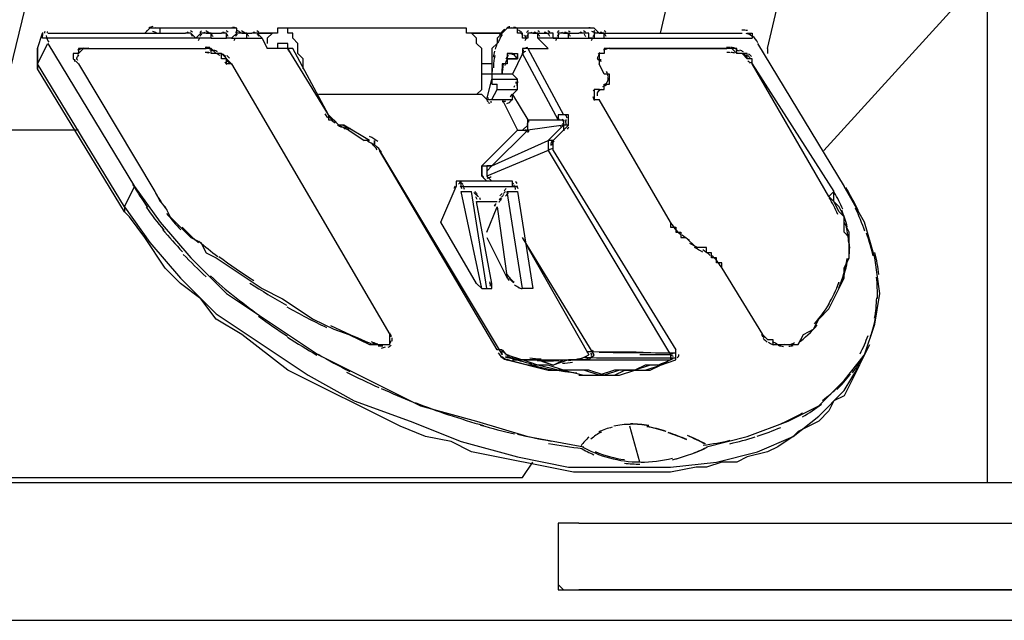
# Model space of a CAD drawing. Extents: x -192 to 213, y -138 to 138.
# Drawn here: x -101 to -82, y -118 to -106 of the extents above; entities that cross this region are included whole.
import ezdxf

# ---------------------------------------------------------------- set-up
doc = ezdxf.new("R2010")
doc.units = 0
doc.layers.get('0').update_dxf_attribs({"linetype": 'CONTINUOUS'})

msp = doc.modelspace()

# ---------------------------------------------------------------- linework, layer by layer
at = {"linetype": 'CONTINUOUS'}
for p, q in [((-82.300003, -93.099998), (-82.300003, -115.5)), ((-82.300003, -93.099998), (-82.300003, -115.5)), ((-86.599998, -107), (-84.300003, -97.099998)), ((-88.699997, -106.699997), (-86.599998, -97.599998)), ((-101.599998, -108.099998), (-99.099998, -97.800003)), ((-88.699997, -106.699997), (-86.599998, -97.800003)), ((-85.5, -109), (-82.5, -105.699997)), ((-98.699997, -106.599998), (-98.800003, -106.699997)), ((-98.5, -106.599998), (-98.699997, -106.599998)), ((-97, -106.599998), (-98.599998, -106.599998)), ((-98.5, -106.699997), (-98.5, -106.599998)), ((-97, -106.699997), (-97, -106.599998)), ((-96, -106.599998), (-96.199997, -106.599998)), ((-96.199997, -106.599998), (-96.199997, -106.699997)), ((-92.599998, -106.599998), (-96.099998, -106.599998)), ((-96, -106.699997), (-96, -106.599998)), ((-92.5, -106.599998), (-92.599998, -106.599998)), ((-92.5, -106.699997), (-92.5, -106.599998)), ((-91.699997, -106.599998), (-91.900002, -106.800003)), ((-91.5, -106.599998), (-91.699997, -106.599998)), ((-90.099998, -106.599998), (-91.599998, -106.599998)), ((-91.5, -106.699997), (-91.5, -106.599998)), ((-90, -106.599998), (-90.099998, -106.599998)), ((-89.900002, -106.699997), (-90, -106.599998)), ((-100.900002, -107), (-100.800003, -106.699997)), ((-100.800003, -106.800003), (-100.800003, -106.699997)), ((-97.800003, -106.800003), (-100.800003, -106.800003)), ((-100.699997, -106.699997), (-98, -106.699997)), ((-98.5, -106.699997), (-98.5, -106.699997)), ((-97.900002, -106.699997), (-98, -106.699997)), ((-97.800003, -106.800003), (-97.900002, -106.699997)), ((-97.699997, -106.699997), (-97.800003, -106.800003)), ((-97.800003, -106.800003), (-97.800003, -106.800003)), ((-97.800003, -106.800003), (-97.800003, -106.800003)), ((-97.5, -106.800003), (-97.800003, -106.800003)), ((-97.800003, -106.800003), (-97.800003, -106.800003)), ((-97.5, -106.699997), (-97.699997, -106.699997)), ((-97.599998, -106.699997), (-97.300003, -106.699997)), ((-97.5, -106.800003), (-97.5, -106.699997)), ((-97.5, -106.800003), (-97.199997, -106.800003)), ((-97.199997, -106.699997), (-97.300003, -106.699997)), ((-97.199997, -106.800003), (-97.199997, -106.699997)), ((-97.099998, -106.800003), (-97.199997, -106.800003)), ((-97, -106.699997), (-97.099998, -106.800003)), ((-97.099998, -106.800003), (-97.099998, -106.800003)), ((-97.099998, -106.800003), (-96.800003, -106.800003)), ((-97.099998, -106.800003), (-97.099998, -106.800003)), ((-96.800003, -106.699997), (-97, -106.699997)), ((-96.900002, -106.699997), (-96.699997, -106.699997)), ((-96.800003, -106.800003), (-96.800003, -106.699997)), ((-96.800003, -106.800003), (-96.5, -106.800003)), ((-96.800003, -106.800003), (-96.800003, -106.800003)), ((-96.599998, -106.699997), (-96.699997, -106.699997)), ((-96.300003, -106.699997), (-96.599998, -106.699997)), ((-96.5, -106.800003), (-96.599998, -106.699997)), ((-96.599998, -106.699997), (-96.300003, -106.699997)), ((-96.5, -106.800003), (-96.400002, -107)), ((-96.300003, -106.699997), (-96.400002, -106.800003)), ((-96.400002, -106.800003), (-96.400002, -106.900002)), ((-96.199997, -106.699997), (-96.300003, -106.699997)), ((-95.900002, -106.699997), (-96, -106.699997)), ((-95.900002, -106.800003), (-95.900002, -106.699997)), ((-95.800003, -106.900002), (-95.900002, -106.800003)), ((-92.400002, -106.699997), (-92.5, -106.699997)), ((-91.800003, -106.699997), (-92.400002, -106.699997)), ((-92.300003, -106.800003), (-92.400002, -106.699997)), ((-92.400002, -106.699997), (-91.800003, -106.699997)), ((-92.300003, -106.900002), (-92.300003, -106.800003)), ((-91.900002, -106.800003), (-91.900002, -106.900002)), ((-91.400002, -106.699997), (-91.5, -106.699997)), ((-91.400002, -106.800003), (-91.400002, -106.699997)), ((-91.300003, -106.800003), (-91.400002, -106.800003)), ((-91.099998, -106.699997), (-91.300003, -106.699997)), ((-91.300003, -106.699997), (-91.300003, -106.800003)), ((-91.199997, -106.699997), (-90.900002, -106.699997)), ((-91.099998, -106.800003), (-91.099998, -106.699997)), ((-90.800003, -106.800003), (-91.099998, -106.800003)), ((-90.900002, -107), (-91.099998, -106.800003)), ((-90.800003, -106.699997), (-90.900002, -106.699997)), ((-90.800003, -106.800003), (-90.800003, -106.699997)), ((-90.800003, -106.800003), (-90.800003, -106.800003)), ((-90.800003, -106.800003), (-89.699997, -106.800003)), ((-90.699997, -106.800003), (-90.800003, -106.800003)), ((-90.800003, -106.800003), (-90.800003, -106.800003)), ((-90.800003, -106.800003), (-90.699997, -106.800003)), ((-90.5, -106.699997), (-90.699997, -106.699997)), ((-90.699997, -106.699997), (-90.699997, -106.800003)), ((-90.599998, -106.699997), (-90.300003, -106.699997)), ((-90.5, -106.800003), (-90.5, -106.699997)), ((-90.099998, -106.699997), (-90.300003, -106.699997)), ((-90.099998, -106.800003), (-90.099998, -106.699997)), ((-90.099998, -106.800003), (-90.099998, -106.800003)), ((-90, -106.800003), (-90.099998, -106.800003)), ((-90.099998, -106.800003), (-90.099998, -106.800003)), ((-89.800003, -106.699997), (-90, -106.699997)), ((-90, -106.699997), (-90, -106.800003)), ((-89.900002, -106.699997), (-87.099998, -106.699997)), ((-89.900002, -106.699997), (-89.900002, -106.699997)), ((-89.800003, -106.800003), (-89.800003, -106.699997)), ((-89.800003, -106.800003), (-86.900002, -106.800003)), ((-89.800003, -106.800003), (-89.699997, -106.800003)), ((-87, -106.699997), (-86.900002, -106.699997)), ((-86.900002, -106.699997), (-86.900002, -106.800003)), ((-100.900002, -107.300003), (-100.699997, -106.900002)), ((-100.900002, -107), (-100.900002, -107.300003)), ((-100.900002, -107), (-100.900002, -107.199997)), ((-100.900002, -107.400002), (-100.900002, -107)), ((-100.699997, -106.900002), (-99, -109.699997)), ((-100, -107), (-100.099998, -107.099998)), ((-99.900002, -107), (-100.099998, -107)), ((-100.099998, -107), (-100.099998, -107.099998)), ((-100, -107), (-97.599998, -107)), ((-99.900002, -107), (-100, -107)), ((-99.900002, -107), (-97.599998, -107)), ((-97.5, -107), (-97.599998, -107)), ((-97.5, -107), (-97.599998, -107)), ((-97.5, -107.099998), (-97.5, -107)), ((-97.400002, -107.099998), (-97.5, -107)), ((-96, -107), (-96.400002, -107)), ((-96.199997, -107), (-96.300003, -107)), ((-96, -106.900002), (-96.199997, -106.900002)), ((-96.199997, -106.900002), (-96.199997, -107)), ((-96, -107), (-96, -106.900002)), ((-95.900002, -107), (-96, -107)), ((-95.199997, -108.300003), (-96, -107)), ((-95.900002, -107), (-95.900002, -107)), ((-95.199997, -108.300003), (-95.900002, -107)), ((-95.800003, -107.099998), (-95.800003, -106.900002)), ((-92.199997, -107), (-92.300003, -106.900002)), ((-92.199997, -107.800003), (-92.199997, -107)), ((-91.900002, -106.900002), (-92, -107)), ((-92, -107), (-92, -107.5)), ((-91.300003, -107), (-91.400002, -107)), ((-91.400002, -107), (-91.400002, -107.099998)), ((-91.300003, -107), (-90.900002, -107)), ((-91.300003, -107), (-90.599998, -108.300003)), ((-89.699997, -107), (-89.800003, -107)), ((-89.800003, -107), (-89.800003, -107.099998)), ((-89.699997, -107), (-89.800003, -107)), ((-89.800003, -107), (-89.800003, -107.099998)), ((-89.699997, -107), (-87.400002, -107)), ((-87.400002, -107), (-89.699997, -107)), ((-89.699997, -107), (-89.699997, -107)), ((-87.300003, -107), (-87.400002, -107)), ((-87.199997, -107), (-87.400002, -107)), ((-87.400002, -107), (-87.400002, -107)), ((-87.199997, -107.099998), (-87.300003, -107)), ((-87.199997, -107.099998), (-87.199997, -107)), ((-86.800003, -106.900002), (-85.099998, -109.699997)), ((-86.599998, -107), (-86.599998, -107.099998)), ((-100.099998, -107.099998), (-100.199997, -107.099998)), ((-100.099998, -107.099998), (-100.199997, -107.099998)), ((-100.199997, -107.099998), (-100.199997, -107.199997)), ((-100.199997, -107.199997), (-100.099998, -107.300003)), ((-97.300003, -107.099998), (-97.5, -107.099998)), ((-97.300003, -107.099998), (-97.400002, -107.099998)), ((-97.300003, -107.199997), (-97.300003, -107.099998)), ((-97.099998, -107.300003), (-97.300003, -107.099998)), ((-97.199997, -107.199997), (-97.300003, -107.199997)), ((-97.199997, -107.300003), (-97.199997, -107.199997)), ((-95.699997, -107.199997), (-95.800003, -107.099998)), ((-95.699997, -107.400002), (-95.699997, -107.199997)), ((-91.599998, -107.099998), (-91.699997, -107.099998)), ((-91.699997, -107.099998), (-91.699997, -107.300003)), ((-91.699997, -107.099998), (-91.599998, -107.099998)), ((-91.5, -107.199997), (-91.699997, -107.199997)), ((-91.699997, -107.199997), (-91.5, -107.199997)), ((-91.400002, -107.099998), (-91.599998, -107.5)), ((-91.5, -107.199997), (-91.599998, -107.099998)), ((-91.599998, -107.099998), (-91.5, -107.099998)), ((-91.5, -107.099998), (-91.5, -107.199997)), ((-90.699997, -108.400002), (-91.400002, -107.099998)), ((-89.800003, -107.099998), (-89.900002, -107.099998)), ((-89.800003, -107.099998), (-89.900002, -107.099998)), ((-89.900002, -107.099998), (-89.900002, -107.300003)), ((-87.099998, -107.099998), (-87.199997, -107.099998)), ((-87, -107.099998), (-87.199997, -107.099998)), ((-87, -107.199997), (-87.099998, -107.099998)), ((-87, -107.199997), (-87, -107.099998)), ((-86.900002, -107.199997), (-87, -107.199997)), ((-86.900002, -107.199997), (-87, -107.199997)), ((-86.900002, -107.300003), (-86.900002, -107.199997)), ((-86.900002, -107.300003), (-86.900002, -107.199997)), ((-99.199997, -110.099998), (-100.900002, -107.300003)), ((-100.900002, -107.300003), (-100.900002, -107.400002)), ((-100.900002, -107.300003), (-100.900002, -107.400002)), ((-99.199997, -110.199997), (-100.900002, -107.400002)), ((-100.099998, -107.300003), (-98.599998, -109.800003)), ((-97.099998, -107.300003), (-97.199997, -107.300003)), ((-97.099998, -107.300003), (-94, -112.599998)), ((-97.099998, -107.300003), (-94, -112.599998)), ((-92, -107.300003), (-92.199997, -107.300003)), ((-91.699997, -107.300003), (-91.800003, -107.300003)), ((-91.800003, -107.300003), (-91.800003, -107.5)), ((-91.800003, -107.5), (-91.800003, -107.400002)), ((-89.800003, -107.5), (-89.900002, -107.300003)), ((-85.400002, -109.900002), (-86.900002, -107.300003)), ((-86.900002, -107.300003), (-85.300003, -109.800003)), ((-91.599998, -107.5), (-92.199997, -107.5)), ((-92, -107.5), (-92.199997, -107.5)), ((-92.099998, -108), (-92, -107.599998)), ((-92, -107.5), (-92, -107.599998)), ((-91.599998, -107.5), (-92, -107.5)), ((-92, -107.599998), (-91.5, -107.599998)), ((-92, -107.599998), (-92, -107.699997)), ((-91.599998, -107.5), (-91.5, -107.599998)), ((-91.5, -107.800003), (-91.5, -107.599998)), ((-89.699997, -107.5), (-89.800003, -107.5)), ((-89.699997, -107.699997), (-89.699997, -107.5)), ((-92.199997, -107.800003), (-92.300003, -107.900002)), ((-92, -107.699997), (-91.900002, -107.699997)), ((-92, -108), (-91.900002, -107.800003)), ((-91.900002, -107.800003), (-91.900002, -107.699997)), ((-91.900002, -107.800003), (-91.5, -107.800003)), ((-91.5, -107.800003), (-91.599998, -107.900002)), ((-89.900002, -107.800003), (-90, -107.800003)), ((-90, -107.800003), (-90, -107.900002)), ((-89.900002, -107.800003), (-90, -107.800003)), ((-90, -107.800003), (-90, -108)), ((-89.900002, -107.800003), (-89.800003, -107.800003)), ((-89.900002, -107.800003), (-89.800003, -107.800003)), ((-89.800003, -107.800003), (-89.800003, -107.699997)), ((-89.800003, -107.699997), (-89.699997, -107.699997)), ((-89.800003, -107.800003), (-89.800003, -107.699997)), ((-89.800003, -107.699997), (-89.699997, -107.699997)), ((-92.199997, -107.900002), (-95.400002, -107.900002)), ((-92.199997, -107.900002), (-92.099998, -108)), ((-92.099998, -108), (-92, -108)), ((-92, -108), (-91.800003, -108)), ((-91.800003, -108), (-91.5, -108.599998)), ((-91.800003, -108), (-91.599998, -108)), ((-91.599998, -108), (-91.599998, -107.900002)), ((-91.599998, -107.900002), (-91.300003, -108.400002)), ((-90, -108), (-89.900002, -108)), ((-88.5, -110.400002), (-89.900002, -108)), ((-95.199997, -108.300003), (-95.199997, -108.400002)), ((-95, -108.5), (-95.199997, -108.300003)), ((-90.699997, -108.300003), (-90.699997, -108.300003)), ((-90.599998, -108.300003), (-90.699997, -108.300003)), ((-90.699997, -108.300003), (-90.699997, -108.400002)), ((-90.599998, -108.300003), (-90.599998, -108.300003)), ((-90.5, -108.300003), (-90.599998, -108.300003)), ((-90.5, -108.5), (-90.5, -108.300003)), ((-95.199997, -108.400002), (-95.099998, -108.400002)), ((-95.099998, -108.400002), (-95, -108.5)), ((-95, -108.5), (-94.800003, -108.599998)), ((-94.900002, -108.5), (-95, -108.5)), ((-94.900002, -108.5), (-95, -108.5)), ((-94.900002, -108.5), (-95, -108.5)), ((-94.400002, -108.800003), (-94.900002, -108.5)), ((-94.900002, -108.5), (-94.900002, -108.5)), ((-91.400002, -108.599998), (-91.300003, -108.5)), ((-91.300003, -108.400002), (-90.699997, -108.400002)), ((-91.300003, -108.599998), (-91.300003, -108.400002)), ((-91.300003, -108.5), (-91.300003, -108.400002)), ((-90.599998, -108.5), (-91.300003, -108.599998)), ((-91.300003, -108.5), (-91.300003, -108.5)), ((-90.599998, -108.5), (-90.900002, -108.800003)), ((-90.699997, -108.400002), (-90.699997, -108.400002)), ((-90.699997, -108.400002), (-90.599998, -108.400002)), ((-90.599998, -108.400002), (-90.599998, -108.5)), ((-90.5, -108.5), (-90.599998, -108.5)), ((-90.599998, -108.5), (-90.599998, -108.599998)), ((-90.599998, -108.599998), (-90.5, -108.5)), ((-100.099998, -108.599998), (-101.400002, -108.599998)), ((-100.099998, -108.599998), (-101.199997, -108.599998)), ((-94.800003, -108.599998), (-94.5, -108.800003)), ((-92.199997, -109.300003), (-91.5, -108.599998)), ((-91.300003, -108.599998), (-92, -109.300003)), ((-91.5, -108.599998), (-91.400002, -108.599998)), ((-91.5, -108.599998), (-91.5, -108.599998)), ((-91.5, -108.599998), (-91.400002, -108.599998)), ((-91.400002, -108.599998), (-91.300003, -108.599998)), ((-90.800003, -108.800003), (-90.599998, -108.599998)), ((-94.5, -108.800003), (-94.5, -108.800003)), ((-94.400002, -108.800003), (-94.5, -108.800003)), ((-94.400002, -108.800003), (-94.400002, -108.800003)), ((-94.300003, -108.800003), (-94.300003, -108.900002)), ((-94.300003, -108.900002), (-94.300003, -108.800003)), ((-94.300003, -108.900002), (-94.300003, -108.900002)), ((-94.300003, -108.900002), (-94.300003, -108.900002)), ((-92, -109.300003), (-90.900002, -108.800003)), ((-90.800003, -108.800003), (-90.900002, -108.800003)), ((-90.900002, -108.800003), (-90.900002, -109)), ((-90.900002, -108.900002), (-90.900002, -109)), ((-90.800003, -109), (-90.800003, -108.800003)), ((-90.800003, -109), (-90.800003, -108.900002)), ((-94.199997, -109), (-94.199997, -109)), ((-91.900002, -112.900002), (-94.199997, -109)), ((-94.199997, -109), (-91.800003, -113)), ((-94.199997, -109), (-94.199997, -109)), ((-90.900002, -109), (-92.099998, -109.5)), ((-90.900002, -109), (-88.5, -113)), ((-90.800003, -109), (-88.400002, -112.900002)), ((-92.199997, -109.300003), (-92.199997, -109.5)), ((-92.199997, -109.300003), (-92.099998, -109.300003)), ((-92.199997, -109.5), (-92.199997, -109.300003)), ((-92, -109.300003), (-92.099998, -109.400002)), ((-92.099998, -109.300003), (-92, -109.300003)), ((-92, -109.300003), (-92.099998, -109.300003)), ((-92.099998, -109.300003), (-92.099998, -109.5)), ((-92, -109.300003), (-92, -109.300003)), ((-92.099998, -109.599998), (-92.199997, -109.5)), ((-92.099998, -109.400002), (-92.099998, -109.5)), ((-92, -109.599998), (-92.099998, -109.5)), ((-99.199997, -110.099998), (-99, -109.699997)), ((-99, -109.699997), (-98.5, -110.400002)), ((-93, -110.400002), (-92.699997, -109.699997)), ((-92.599998, -109.599998), (-92.699997, -109.599998)), ((-92.699997, -109.599998), (-92.699997, -109.699997)), ((-92.599998, -109.699997), (-92.599998, -109.599998)), ((-91.599998, -109.599998), (-92.599998, -109.599998)), ((-92.599998, -109.699997), (-91.5, -109.699997)), ((-92.099998, -109.599998), (-92.099998, -109.599998)), ((-91.599998, -109.699997), (-91.599998, -109.599998)), ((-91.5, -109.699997), (-91.599998, -109.699997)), ((-84.699997, -110.400002), (-85.099998, -109.699997)), ((-98.599998, -109.800003), (-98.5, -110)), ((-92.199997, -111.699997), (-92.599998, -109.800003)), ((-92.599998, -109.800003), (-92.400002, -109.800003)), ((-92.099998, -111.699997), (-92.400002, -109.800003)), ((-91.699997, -109.800003), (-91.5, -109.800003)), ((-91.400002, -111.699997), (-91.699997, -109.800003)), ((-91.5, -109.800003), (-91.199997, -111.699997)), ((-85.300003, -109.800003), (-85.400002, -109.900002)), ((-85.300003, -110), (-85.400002, -109.900002)), ((-85.300003, -110), (-85.300003, -109.800003)), ((-99.199997, -110.099998), (-98.699997, -110.800003)), ((-99.199997, -110.099998), (-99.199997, -110.199997)), ((-99.199997, -110.099998), (-99.199997, -110.099998)), ((-98.5, -110), (-98.400002, -110.099998)), ((-98.400002, -110.099998), (-98.300003, -110.300003)), ((-92.300003, -110), (-91.900002, -110)), ((-92.300003, -110), (-92.300003, -110)), ((-92.300003, -110), (-92.300003, -110)), ((-92, -111.599998), (-92.300003, -110)), ((-92.099998, -110.599998), (-91.900002, -110.099998)), ((-91.900002, -110.099998), (-91.699997, -111.5)), ((-85.199997, -110.199997), (-85.300003, -110)), ((-85.199997, -110.099998), (-85.300003, -110)), ((-85.099998, -110.300003), (-85.199997, -110.099998)), ((-99.099998, -110.300003), (-99.199997, -110.199997)), ((-99.199997, -110.199997), (-99.199997, -110.199997)), ((-98.800003, -110.699997), (-99.099998, -110.300003)), ((-98.300003, -110.300003), (-97.900002, -110.699997)), ((-85.099998, -110.300003), (-85.199997, -110.199997)), ((-85.099998, -110.599998), (-85.099998, -110.300003)), ((-85.099998, -110.400002), (-85.099998, -110.300003)), ((-98.5, -110.400002), (-97.900002, -111.099998)), ((-92.300003, -111.599998), (-93, -110.400002)), ((-88.5, -110.400002), (-88.5, -110.5)), ((-88.5, -110.5), (-88.400002, -110.5)), ((-88.400002, -110.5), (-88.400002, -110.599998)), ((-85, -110.599998), (-85.099998, -110.400002)), ((-84.5, -111.099998), (-84.699997, -110.400002)), ((-98.400002, -111.300003), (-98.800003, -110.699997)), ((-97.900002, -110.699997), (-97.699997, -110.800003)), ((-92.099998, -110.699997), (-91.699997, -111.5)), ((-90, -113), (-91.400002, -110.699997)), ((-88.400002, -110.599998), (-88.300003, -110.599998)), ((-88.300003, -110.599998), (-88.300003, -110.699997)), ((-88.300003, -110.699997), (-88.199997, -110.699997)), ((-88.199997, -110.699997), (-88, -110.900002)), ((-85, -110.699997), (-85.099998, -110.599998)), ((-85, -111.099998), (-85, -110.599998)), ((-85, -111.099998), (-85, -110.699997)), ((-98.699997, -110.800003), (-98.099998, -111.5)), ((-97.699997, -110.800003), (-97.599998, -111)), ((-97.599998, -111), (-97.400002, -111.099998)), ((-91.300003, -110.900002), (-90.099998, -113)), ((-87.800003, -110.900002), (-88, -110.900002)), ((-87.800003, -111), (-87.800003, -110.900002)), ((-87.699997, -111), (-87.800003, -111)), ((-87.699997, -111.099998), (-87.699997, -111)), ((-97.900002, -111.099998), (-97.199997, -111.800003)), ((-97.400002, -111.099998), (-96.5, -111.699997)), ((-87.599998, -111.099998), (-87.699997, -111.099998)), ((-87.599998, -111.199997), (-87.599998, -111.099998)), ((-87.5, -111.199997), (-87.599998, -111.199997)), ((-87.5, -111.300003), (-87.5, -111.199997)), ((-85.099998, -111.300003), (-85, -111.099998)), ((-85, -111.099998), (-85, -111.099998)), ((-84.400002, -111.800003), (-84.5, -111.099998)), ((-98.099998, -111.599998), (-98.400002, -111.300003)), ((-87.5, -111.300003), (-86.699997, -112.599998)), ((-85.099998, -111.5), (-85.099998, -111.300003)), ((-98.099998, -111.5), (-97.400002, -112.199997)), ((-98.099998, -111.5), (-97.400002, -112.199997)), ((-97.699997, -111.900002), (-98.099998, -111.599998)), ((-92.199997, -111.699997), (-92.300003, -111.599998)), ((-92, -111.699997), (-92, -111.599998)), ((-85.400002, -112.099998), (-85.099998, -111.5)), ((-97.199997, -111.800003), (-95.400002, -113)), ((-96.5, -111.699997), (-96.099998, -111.900002)), ((-92.199997, -111.699997), (-92, -111.699997)), ((-92.099998, -111.699997), (-92, -111.699997)), ((-91.199997, -111.699997), (-91.400002, -111.699997)), ((-84.5, -112.400002), (-84.400002, -111.800003)), ((-97.400002, -112.300003), (-97.699997, -111.900002)), ((-96.099998, -111.900002), (-95.5, -112.300003)), ((-97.400002, -112.199997), (-95.599998, -113.400002)), ((-97.400002, -112.199997), (-95.599998, -113.400002)), ((-85.599998, -112.300003), (-85.400002, -112.099998)), ((-96.900002, -112.599998), (-97.400002, -112.300003)), ((-95.5, -112.300003), (-95.099998, -112.5)), ((-85.699997, -112.5), (-85.599998, -112.300003)), ((-84.699997, -113), (-84.5, -112.400002)), ((-96, -113.300003), (-96.900002, -112.599998)), ((-95.099998, -112.5), (-94.800003, -112.599998)), ((-94.800003, -112.599998), (-94.400002, -112.800003)), ((-94, -112.599998), (-94, -112.599998)), ((-94, -112.699997), (-94, -112.599998)), ((-94, -112.800003), (-94, -112.599998)), ((-86.699997, -112.599998), (-86.599998, -112.699997)), ((-86, -112.800003), (-85.900002, -112.599998)), ((-85.900002, -112.599998), (-85.699997, -112.5)), ((-94.400002, -112.800003), (-94, -112.800003)), ((-94, -112.699997), (-94, -112.699997)), ((-86.599998, -112.699997), (-86.5, -112.699997)), ((-86.5, -112.699997), (-86.5, -112.800003)), ((-86.5, -112.800003), (-86, -112.800003)), ((-84.800003, -113.199997), (-84.599998, -112.800003)), ((-95.400002, -113), (-93.400002, -114)), ((-91.800003, -112.900002), (-91.900002, -112.900002)), ((-91.800003, -112.900002), (-91.900002, -112.900002)), ((-91.800003, -113), (-91.800003, -112.900002)), ((-91.800003, -113), (-91.800003, -112.900002)), ((-91.699997, -113), (-91.400002, -113.099998)), ((-90.300003, -113.099998), (-90.099998, -113)), ((-90.099998, -113), (-90.099998, -113)), ((-90, -113), (-90.099998, -113.099998)), ((-90.099998, -113), (-90.099998, -113)), ((-88.5, -113), (-89.099998, -113)), ((-88.5, -113), (-88.5, -113.099998)), ((-88.5, -113), (-88.5, -113.099998)), ((-88.400002, -113), (-88.400002, -112.900002)), ((-88.400002, -113.099998), (-88.400002, -112.900002)), ((-85.099998, -113.5), (-84.699997, -113)), ((-91.300003, -113.199997), (-91.699997, -113.099998)), ((-91.699997, -113.099998), (-90.900002, -113.300003)), ((-91.699997, -113.099998), (-91.699997, -113.099998)), ((-91.599998, -113.099998), (-91.099998, -113.099998)), ((-91.099998, -113.099998), (-91.599998, -113.099998)), ((-91.099998, -113.199997), (-91.400002, -113.099998)), ((-91.400002, -113.099998), (-90.300003, -113.099998)), ((-90.900002, -113.199997), (-91.300003, -113.199997)), ((-91.099998, -113.099998), (-90.800003, -113.199997)), ((-90.800003, -113.199997), (-91.099998, -113.099998)), ((-90.699997, -113.300003), (-91.099998, -113.199997)), ((-90.599998, -113.300003), (-90.900002, -113.199997)), ((-90.800003, -113.199997), (-90.599998, -113.099998)), ((-90.5, -113.099998), (-90.800003, -113.199997)), ((-90.599998, -113.099998), (-88.5, -113.099998)), ((-90.099998, -113.099998), (-90.5, -113.099998)), ((-89, -113.199997), (-89.199997, -113.300003)), ((-88.900002, -113.199997), (-89.199997, -113.300003)), ((-89, -113.300003), (-88.699997, -113.199997)), ((-88.699997, -113.199997), (-89, -113.199997)), ((-88.699997, -113.199997), (-88.900002, -113.199997)), ((-88.900002, -113.300003), (-88.699997, -113.199997)), ((-88.5, -113.099998), (-88.699997, -113.199997)), ((-88.5, -113.099998), (-88.699997, -113.199997)), ((-88.699997, -113.199997), (-88.400002, -113.099998)), ((-85.099998, -113.699997), (-84.800003, -113.199997)), ((-85.099998, -113.699997), (-84.800003, -113.199997)), ((-84.800003, -113.199997), (-85.099998, -113.800003)), ((-93.800003, -114.400002), (-96, -113.300003)), ((-95.599998, -113.400002), (-94.699997, -113.900002)), ((-95.599998, -113.400002), (-94.699997, -113.900002)), ((-90.900002, -113.300003), (-90.599998, -113.300003)), ((-90.099998, -113.300003), (-90.699997, -113.300003)), ((-90.199997, -113.300003), (-90.599998, -113.300003)), ((-90.599998, -113.300003), (-90.199997, -113.400002)), ((-90.300003, -113.400002), (-89.5, -113.400002)), ((-89.900002, -113.400002), (-90.199997, -113.300003)), ((-90.199997, -113.400002), (-89.599998, -113.400002)), ((-89.800003, -113.400002), (-90.099998, -113.300003)), ((-89.599998, -113.300003), (-89.900002, -113.400002)), ((-89.5, -113.300003), (-89.800003, -113.400002)), ((-89.199997, -113.300003), (-89.599998, -113.300003)), ((-89.599998, -113.400002), (-89.400002, -113.300003)), ((-89.5, -113.400002), (-89.199997, -113.300003)), ((-89.199997, -113.300003), (-89.5, -113.300003)), ((-89.400002, -113.300003), (-88.900002, -113.300003)), ((-89.199997, -113.300003), (-89, -113.300003)), ((-85.599998, -114), (-85.099998, -113.5)), ((-85.599998, -114.199997), (-85.099998, -113.699997)), ((-85.599998, -114.199997), (-85.099998, -113.699997)), ((-94.699997, -113.900002), (-93.599998, -114.300003)), ((-94.699997, -113.900002), (-93.599998, -114.300003)), ((-85.300003, -113.900002), (-85.400002, -114.099998)), ((-85.099998, -113.800003), (-85.300003, -113.900002)), ((-93.400002, -114), (-92.300003, -114.300003)), ((-86.199997, -114.300003), (-85.599998, -114)), ((-85.400002, -114.099998), (-85.599998, -114.300003)), ((-93.599998, -114.300003), (-92.599998, -114.699997)), ((-93.599998, -114.300003), (-92.599998, -114.699997)), ((-92.300003, -114.300003), (-91.300003, -114.599998)), ((-87, -114.599998), (-86.199997, -114.300003)), ((-86.099998, -114.599998), (-85.599998, -114.199997)), ((-86.099998, -114.599998), (-85.599998, -114.199997)), ((-85.599998, -114.300003), (-86, -114.5)), ((-93.300003, -114.599998), (-93.800003, -114.400002)), ((-89.099998, -115.099998), (-89.300003, -114.400002)), ((-86, -114.5), (-86.099998, -114.599998)), ((-92.800003, -114.699997), (-93.300003, -114.599998)), ((-92.400002, -114.900002), (-92.800003, -114.699997)), ((-92.599998, -114.699997), (-91.5, -115)), ((-92.599998, -114.699997), (-91.5, -115)), ((-91.300003, -114.599998), (-90.199997, -114.800003)), ((-87.800003, -114.800003), (-87, -114.599998)), ((-86.800003, -114.900002), (-86.099998, -114.599998)), ((-86.800003, -114.900002), (-86.099998, -114.599998)), ((-86.099998, -114.599998), (-86.400002, -114.800003)), ((-90.400002, -115.300003), (-92.400002, -114.900002)), ((-87.599998, -115.099998), (-86.800003, -114.900002)), ((-87.599998, -115.099998), (-86.800003, -114.900002)), ((-86.599998, -114.900002), (-87, -115)), ((-86.400002, -114.800003), (-86.599998, -114.900002)), ((-91.5, -115), (-90.5, -115.199997)), ((-91.5, -115), (-90.5, -115.199997)), ((-91.400002, -115.400002), (-91.199997, -115.099998)), ((-88.5, -115.199997), (-87.599998, -115.099998)), ((-88.5, -115.199997), (-87.599998, -115.099998)), ((-87.5, -115.099998), (-87.800003, -115.199997)), ((-87.199997, -115.099998), (-87.5, -115.099998)), ((-87, -115), (-87.199997, -115.099998)), ((-90.5, -115.199997), (-89.5, -115.199997)), ((-88.5, -115.300003), (-90.400002, -115.300003)), ((-89.5, -115.199997), (-88.5, -115.199997)), ((-88, -115.199997), (-88.5, -115.300003)), ((-88, -115.199997), (-88, -115.199997)), ((-87.800003, -115.199997), (-88, -115.199997)), ((-103.300003, -115.400002), (-91.400002, -115.400002)), ((-103.300003, -115.5), (-68.599998, -115.5)), ((-103.300003, -115.5), (-68.599998, -115.5)), ((-90.300003, -116.300003), (-90.699997, -116.300003)), ((-90.699997, -116.300003), (-90.699997, -116.400002)), ((-90.699997, -116.400002), (-90.699997, -117.599998)), ((-90.599998, -116.300003), (-90.599998, -116.300003)), ((-90.300003, -116.300003), (-81.5, -116.300003)), ((-90.699997, -117.5), (-90.599998, -117.599998)), ((-90.699997, -117.599998), (-90.300003, -117.599998)), ((-90.599998, -117.599998), (-90.300003, -117.599998)), ((-90.599998, -117.599998), (-90.599998, -117.599998)), ((-81.5, -117.599998), (-90.300003, -117.599998)), ((-90.300003, -117.599998), (-81.5, -117.599998)), ((-103.300003, -118.199997), (-68, -118.199997))]:
    msp.add_line(p, q, dxfattribs=at)
for centre, radius, start, end in [((-98.599998, -106.900002), 0.291092, 120.099998, 125.199997), ((-98.599998, -106.800003), 0.232275, 100.199997, 120.599998), ((-98.599998, -106.800003), 0.201924, 77.300003, 99.800003), ((-98, -106.800003), 0.177629, 41.700001, 57), ((-97.699997, -106.800003), 0.177629, 41.700001, 57), ((-97.300003, -106.800003), 0.177629, 41.700001, 57), ((-97.099998, -106.800003), 0.201772, 83.300003, 90.199997), ((-97.099998, -106.800003), 0.218769, 65.699997, 83.099998), ((-97.099998, -106.900002), 0.273927, 54.099998, 65.800003), ((-97, -106.800003), 0.177629, 41.700001, 57), ((-96.699997, -106.800003), 0.177629, 41.700001, 57), ((-91.599998, -106.900002), 0.309944, 118.599998, 132.300003), ((-91.599998, -106.800003), 0.231304, 101.800003, 118.5), ((-91.599998, -106.800003), 0.201849, 83.300003, 101.599998), ((-91.599998, -106.800003), 0.218769, 65.699997, 83.099998), ((-91.599998, -106.900002), 0.283806, 51.099998, 65.599998), ((-91.199997, -106.800003), 0.177629, 41.700001, 57), ((-91, -106.800003), 0.177629, 41.700001, 57), ((-90.599998, -106.800003), 0.177629, 41.700001, 57), ((-90.300003, -106.800003), 0.177629, 41.700001, 57), ((-90.099998, -106.800003), 0.203514, 77.400002, 90.400002), ((-89.900002, -106.800003), 0.177629, 41.700001, 57), ((-87.099998, -107.199997), 0.560421, 78.900002, 90.5), ((-100.5, -106.699997), 0.305206, 178, 188), ((-100.699997, -106.699997), 0.065021, 152.199997, 180), ((-100.400002, -106.699997), 0.332802, 188.300003, 212.100006), ((-100.699997, -106.699997), 0.02209, 85.300003, 148.5), ((-98.699997, -106.900002), 0.241243, 57, 77), ((-98, -106.800003), 0.101757, 77.400002, 90.400002), ((-98, -106.800003), 0.120621, 57, 77), ((-98.099998, -106.900002), 0.27381, 30.299999, 41.799999), ((-97.400002, -107), 0.384804, 148.300003, 157.399994), ((-97.599998, -106.800003), 0.1682, 120.699997, 136.600006), ((-97.5, -106.900002), 0.259547, 136.5, 148.399994), ((-97.599998, -106.800003), 0.116138, 100.199997, 120.599998), ((-97.599998, -106.800003), 0.100962, 77.300003, 99.800003), ((-97.599998, -106.800003), 0.120621, 57, 77), ((-97.699997, -106.900002), 0.27381, 30.299999, 41.799999), ((-97.300003, -106.800003), 0.101757, 77.400002, 90.400002), ((-97.300003, -106.800003), 0.120621, 57, 77), ((-97.400002, -106.900002), 0.27381, 30.299999, 41.799999), ((-96.699997, -107), 0.384804, 148.300003, 157.399994), ((-96.900002, -106.800003), 0.1682, 120.699997, 136.600006), ((-96.800003, -106.900002), 0.259547, 136.5, 148.399994), ((-96.900002, -106.800003), 0.116138, 100.199997, 120.599998), ((-96.900002, -106.800003), 0.100962, 77.300003, 99.800003), ((-96.900002, -106.800003), 0.120621, 57, 77), ((-97, -106.900002), 0.27381, 30.299999, 41.799999), ((-96.699997, -106.800003), 0.101868, 77.400002, 89.900002), ((-96.699997, -106.800003), 0.120621, 57, 77), ((-96.800003, -106.900002), 0.27381, 30.299999, 41.799999), ((-91.099998, -107.199997), 0.841449, 151.600006, 158.600006), ((-91.5, -107), 0.441155, 132.199997, 143.100006), ((-91.300003, -107.099998), 0.622468, 143, 151.600006), ((-91.699997, -107), 0.40083, 39.5, 51.099998), ((-91.800003, -107.099998), 0.569492, 30.5, 39.599998), ((-91, -107), 0.384804, 148.300003, 157.399994), ((-91.199997, -106.800003), 0.1682, 120.699997, 136.600006), ((-91.099998, -106.900002), 0.259547, 136.5, 148.399994), ((-91.199997, -106.800003), 0.116138, 100.199997, 120.599998), ((-91.199997, -106.800003), 0.100962, 77.300003, 99.800003), ((-91.199997, -106.800003), 0.120621, 57, 77), ((-91.300003, -106.900002), 0.27381, 30.299999, 41.799999), ((-91, -106.800003), 0.120621, 57, 77), ((-90.900002, -106.800003), 0.101757, 77.400002, 90.400002), ((-91.099998, -106.900002), 0.27381, 30.299999, 41.799999), ((-90.400002, -107), 0.384804, 148.300003, 157.399994), ((-90.599998, -106.800003), 0.1682, 120.699997, 136.600006), ((-90.5, -106.900002), 0.259547, 136.5, 148.399994), ((-90.599998, -106.800003), 0.116138, 100.199997, 120.599998), ((-90.599998, -106.800003), 0.100962, 77.300003, 99.800003), ((-90.599998, -106.800003), 0.120621, 57, 77), ((-90.699997, -106.900002), 0.27381, 30.299999, 41.799999), ((-90.300003, -106.800003), 0.101757, 77.400002, 90.400002), ((-90.300003, -106.800003), 0.120621, 57, 77), ((-90.400002, -106.900002), 0.27381, 30.299999, 41.799999), ((-89.699997, -107), 0.384804, 148.300003, 157.399994), ((-90.099998, -106.900002), 0.241243, 57, 77), ((-89.900002, -106.800003), 0.1682, 120.699997, 136.600006), ((-89.800003, -106.900002), 0.259547, 136.5, 148.399994), ((-89.900002, -106.800003), 0.116138, 100.199997, 120.599998), ((-89.900002, -106.800003), 0.100962, 77.300003, 99.800003), ((-89.900002, -106.800003), 0.120621, 57, 77), ((-90, -106.900002), 0.27381, 30.299999, 41.799999), ((-87.099998, -107.099998), 0.403404, 65, 78.900002), ((-87.099998, -107), 0.309355, 47.299999, 65), ((-87.300003, -107.199997), 0.598527, 31.6, 47.599998), ((-100, -107.199997), 0.2033, 110.199997, 124.699997), ((-100, -107.199997), 0.2033, 110.199997, 124.699997), ((-100, -107.300003), 0.291169, 98.800003, 110.300003), ((-100, -107.300003), 0.291169, 98.800003, 110.300003), ((-100, -107.400002), 0.403321, 89.699997, 99), ((-99.900002, -107.400002), 0.403322, 89.699997, 99), ((-97.699997, -107.599998), 0.62827, 75.300003, 82.199997), ((-97.599998, -107.5), 0.523111, 82.099998, 89.800003), ((-97.699997, -107.699997), 0.696841, 69, 75.400002), ((-97.699997, -107.699997), 0.696841, 69, 75.400002), ((-97.699997, -107.699997), 0.713622, 62.700001, 69), ((-97.699997, -107.699997), 0.713622, 62.700001, 69), ((-96, -107.099998), 0.07657, 67.599998, 91.099998), ((-90.900002, -107.300003), 1.075509, 158.600006, 164.5), ((-91.300003, -107.099998), 0.106346, 137.600006, 156.5), ((-91.300003, -107.099998), 0.117474, 90.5, 108.199997), ((-89.699997, -107.199997), 0.2033, 110.199997, 124.699997), ((-89.699997, -107.199997), 0.2033, 110.199997, 124.699997), ((-89.699997, -107.300003), 0.291169, 98.800003, 110.300003), ((-89.699997, -107.300003), 0.291169, 98.800003, 110.300003), ((-89.699997, -107.400002), 0.403322, 89.699997, 99), ((-89.699997, -107.400002), 0.403321, 89.699997, 99), ((-87.400002, -107.5), 0.523111, 82.099998, 89.800003), ((-87.400002, -107.599998), 0.62827, 75.300003, 82.199997), ((-87.400002, -107.699997), 0.696841, 69, 75.400002), ((-87.400002, -107.699997), 0.696841, 69, 75.400002), ((-87.400002, -107.699997), 0.713622, 62.700001, 69), ((-87.400002, -107.699997), 0.713622, 62.700001, 69), ((-100, -107.199997), 0.176862, 182.699997, 198.699997), ((-99.900002, -107.099998), 0.252193, 198.600006, 211.199997), ((-100, -107.199997), 0.134796, 163.399994, 182.600006), ((-100, -107.199997), 0.125308, 143, 163.100006), ((-100, -107.199997), 0.147731, 124.699997, 142.800003), ((-100, -107.199997), 0.147731, 124.699997, 142.800003), ((-100, -107.199997), 0.128328, 143.100006, 151.399994), ((-97.699997, -107.699997), 0.628271, 75.300003, 82.199997), ((-97.599998, -107.599998), 0.523111, 82.099998, 89.800003), ((-97.699997, -107.699997), 0.674808, 56.200001, 62.799999), ((-97.699997, -107.699997), 0.674808, 56.200001, 62.799999), ((-97.599998, -107.599998), 0.589153, 49.200001, 56.299999), ((-97.599998, -107.599998), 0.589153, 49.200001, 56.299999), ((-97.5, -107.5), 0.475289, 41, 49.200001), ((-96, -107.099998), 0.049093, 36.099998, 67.800003), ((-90.699997, -107.400002), 1.295152, 164.5, 169.800003), ((-90.5, -107.400002), 1.46944, 169.800003, 174.600006), ((-91.300003, -107.400002), 0.451209, 157.800003, 171.600006), ((-91.5, -107.300003), 0.241307, 137.699997, 158.600006), ((-91.599998, -107.199997), 0.081961, 55.599998, 99), ((-91.800003, -107.300003), 0.308106, 21.5, 30.5), ((-91.300003, -107.199997), 0.141244, 122.5, 138.100006), ((-91.300003, -107.199997), 0.14623, 107.699997, 122.900002), ((-89.699997, -107.099998), 0.252193, 198.600006, 211.199997), ((-89.800003, -107.199997), 0.134796, 163.399994, 182.600006), ((-89.800003, -107.199997), 0.125308, 143, 163.100006), ((-89.800003, -107.199997), 0.147731, 124.699997, 142.800003), ((-89.800003, -107.199997), 0.147731, 124.699997, 142.800003), ((-89.800003, -107.199997), 0.128328, 143.100006, 151.399994), ((-89.699997, -107.199997), 0.176862, 182.699997, 198.699997), ((-87.400002, -107.599998), 0.523111, 82.099998, 89.800003), ((-87.400002, -107.699997), 0.628271, 75.300003, 82.199997), ((-87.400002, -107.699997), 0.674808, 56.200001, 62.799999), ((-87.400002, -107.699997), 0.674808, 56.200001, 62.799999), ((-87.400002, -107.599998), 0.589153, 49.200001, 56.299999), ((-87.300003, -107.5), 0.475289, 41, 49.200001), ((-87.300003, -107.599998), 0.589153, 49.200001, 56.299999), ((-97.5, -107.5), 0.356103, 31.1, 41.099998), ((-97.5, -107.599998), 0.475289, 41, 49.200001), ((-97.400002, -107.5), 0.356103, 31.1, 41.099998), ((-90.400002, -107.400002), 1.594601, 179.199997, 181.800003), ((-90.400002, -107.400002), 1.572218, 174.600006, 179.199997), ((-91.199997, -107.400002), 0.589838, 171.100006, 182.600006), ((-87.300003, -107.599998), 0.475289, 41, 49.200001), ((-87.199997, -107.5), 0.356103, 31.1, 41.099998), ((-87.199997, -107.5), 0.356103, 31.1, 41.099998), ((-90, -107.599998), 0.284289, 10.6, 31.799999), ((-89.900002, -107.599998), 0.174142, 341.200012, 10.6), ((-91.699997, -107.699997), 0.147349, 337.700012, 351.600006), ((-91.699997, -107.699997), 0.179463, 2.2, 14.3), ((-91.699997, -107.699997), 0.193595, 351.100006, 2.6), ((-91.599998, -107.699997), 0.117003, 13.7, 29.799999), ((-89.900002, -107.900002), 0.135749, 129.699997, 151), ((-89.800003, -108), 0.201971, 106.099998, 129.100006), ((-89.800003, -108), 0.201971, 106.099998, 129.100006), ((-89.800003, -107.900002), 0.13127, 129.399994, 160), ((-89.900002, -107.5), 0.252907, 286.200012, 309.100006), ((-89.900002, -107.5), 0.252907, 286.200012, 309.100006), ((-89.900002, -107.599998), 0.164017, 309.299988, 340), ((-89.900002, -107.599998), 0.165664, 309.5, 336.700012), ((-92, -107.900002), 0.102638, 211.800003, 230), ((-91.800003, -107.800003), 0.282169, 302.5, 318.100006), ((-91.800003, -107.800003), 0.213519, 317.600006, 336.399994), ((-89.800003, -107.900002), 0.227033, 190.600006, 211.899994), ((-89.800003, -107.900002), 0.13937, 161.199997, 190.600006), ((-92, -107.900002), 0.157295, 229.399994, 243.100006), ((-92, -107.900002), 0.17591, 242.600006, 255.399994), ((-92, -107.900002), 0.143035, 254.899994, 269.5), ((-91.800003, -107.800003), 0.235848, 270.600006, 288.200012), ((-91.800003, -107.800003), 0.292204, 287.700012, 302.899994), ((-94.800003, -108), 0.548558, 211, 220.300003), ((-94.699997, -107.900002), 0.651845, 220.199997, 228.5), ((-91, -108.599998), 0.382936, 33.599998, 42.5), ((-90.800003, -108.5), 0.212512, 20.5, 33.799999), ((-90.900002, -108.5), 0.399181, 19.6, 31.200001), ((-90.699997, -108.400002), 0.15487, 342.700012, 4.5), ((-94.699997, -107.900002), 0.66935, 228.399994, 236.600006), ((-94.699997, -108), 0.594103, 236.5, 245.399994), ((-95.199997, -109.099998), 0.657318, 52.299999, 64.5), ((-95.099998, -109), 0.480253, 61.700001, 65.400002), ((-95.199997, -109.099998), 0.631271, 56.900002, 61.599998), ((-95.199997, -109.199997), 0.760218, 52.799999, 57), ((-91.5, -108.400002), 0.211394, 334.799988, 348.600006), ((-91.5, -108.400002), 0.224958, 348.5, 1.8), ((-90.699997, -108.5), 0.051327, 324.200012, 358.700012), ((-90.699997, -108.5), 0.099587, 359, 21.1), ((-90.699997, -108.599998), 0.113618, 354.700012, 11.1), ((-90.800003, -108.5), 0.25521, 4.3, 19.9), ((-90.599998, -108.5), 0.110804, 315, 342.299988), ((-94.699997, -109.400002), 0.742694, 51.200001, 65.900002), ((-91.5, -108.5), 0.19113, 320.200012, 334.899994), ((-91.400002, -108.5), 0.170822, 304.299988, 320.200012), ((-94.699997, -109.400002), 0.641058, 51.299999, 66), ((-94.599998, -109.199997), 0.411181, 31.799999, 51.599998), ((-94.599998, -109.199997), 0.411969, 31.799999, 51.599998), ((-94.599998, -109.300003), 0.51054, 31.6, 51.400002), ((-90.800003, -109.099998), 0.137542, 92.099998, 127.699997), ((-90.699997, -108.900002), 0.149518, 136.300003, 179.100006), ((-90.699997, -108.900002), 0.122827, 133.5, 178.399994), ((-91.599998, -109.199997), 0.657934, 202.800003, 211.300003), ((-92.099998, -109.400002), 0.137547, 272.100006, 307.700012), ((-93.400002, -106.300003), 6.564325, 210.800003, 215.5), ((-92.599998, -109.800003), 0.158234, 137.699997, 158.600006), ((-92.599998, -109.699997), 0.068896, 102, 138.699997), ((-92.699997, -109.699997), 0.110086, 28.700001, 55.400002), ((-92.800003, -109.800003), 0.215649, 18, 30.200001), ((-92.599998, -109.699997), 0.053845, 55.700001, 99), ((-92.900002, -109.800003), 0.315216, 8.8, 18.299999), ((-92.800003, -109.800003), 0.265522, 7.8, 28.9), ((-91.599998, -109.699997), 0.056181, 56.299999, 87.699997), ((-91.800003, -109.800003), 0.265522, 7.8, 28.9), ((-91.599998, -109.699997), 0.110086, 28.700001, 55.400002), ((-91.699997, -109.800003), 0.215649, 18, 30.200001), ((-91.800003, -109.800003), 0.315216, 8.8, 18.299999), ((-89.900002, -112.599998), 5.624308, 25.6, 30.799999), ((-95.699997, -108.099998), 3.371403, 210.899994, 217.699997), ((-92.800003, -110.300003), 0.656045, 41, 47), ((-92.800003, -110.300003), 0.679216, 41.099998, 46.900002), ((-92.599998, -110.099998), 0.341255, 25.1, 34.400002), ((-92.699997, -110.199997), 0.519903, 34.200001, 41.200001), ((-92.699997, -110.199997), 0.525242, 34.200001, 41.099998), ((-92.400002, -110), 0.181101, 11.4, 25.5), ((-92.800003, -109), 1.346283, 314.399994, 316.899994), ((-93.099998, -108.699997), 1.728178, 316.799988, 318.899994), ((-93.099998, -108.699997), 1.768464, 316.799988, 318.899994), ((-93.199997, -108.599998), 1.890518, 318.899994, 320.899994), ((-93.099998, -108.699997), 1.726282, 321, 323), ((-93.099998, -108.699997), 1.814438, 318.899994, 321), ((-92.900002, -108.900002), 1.53189, 320.799988, 323.200012), ((-87.699997, -111.300003), 2.68737, 23, 30.9), ((-87.599998, -111.199997), 2.68737, 23, 30.9), ((-92.599998, -105.699997), 7.585927, 215.5, 219.800003), ((-91.699997, -110.199997), 0.277374, 144.899994, 156.800003), ((-91.699997, -110.199997), 0.273481, 144.800003, 156.899994), ((-91.599998, -110.199997), 0.325595, 134.199997, 144.899994), ((-91.599998, -110.199997), 0.3228, 134.199997, 145), ((-92.800003, -109), 1.365662, 314.399994, 316.899994), ((-95.099998, -107.699997), 4.135059, 217.699997, 223.600006), ((-87.099998, -111), 2.120592, 13.8, 23.1), ((-87.099998, -111), 2.120592, 13.8, 23.1), ((-89.199997, -112.199997), 4.789853, 19.799999, 25.6), ((-94.5, -107.099998), 4.925612, 223.600006, 228.800003), ((-87.800003, -110), 0.810003, 211.100006, 221.699997), ((-86.699997, -110.900002), 1.691885, 3.1, 13.8), ((-86.699997, -110.900002), 1.691885, 3.1, 13.8), ((-91.800003, -105), 8.658267, 219.800003, 223.699997), ((-87.599998, -109.800003), 1.09752, 221.600006, 230.300003), ((-87.400002, -109.599998), 1.364992, 230.199997, 237.699997), ((-88.5, -112), 4.077539, 13.3, 19.799999), ((-94, -106.5), 5.680251, 228.800003, 233.600006), ((-87.300003, -109.5), 1.550114, 237.699997, 244.600006), ((-86.400002, -110.900002), 1.407406, 350.899994, 3), ((-86.400002, -110.900002), 1.407406, 350.899994, 3), ((-91, -104.300003), 9.744847, 223.699997, 227.399994), ((-89.699997, -100.699997), 12.887916, 233.600006, 237.300003), ((-88.699997, -112.300003), 1.550115, 57.700001, 64.599998), ((-88.599998, -112.099998), 1.364991, 50.200001, 57.700001), ((-88.400002, -111.900002), 1.09752, 41.599998, 50.299999), ((-87.900002, -111.800003), 3.496807, 6.1, 13.3), ((-88.199997, -111.699997), 0.810003, 31.1, 41.700001), ((-87.599998, -110.699997), 2.593303, 337.5, 350.799988), ((-87.599998, -110.699997), 2.604796, 340, 350.799988), ((-87.599998, -110.699997), 2.604797, 340, 350.799988), ((-90.199997, -103.5), 10.805299, 227.399994, 230.699997), ((-91.199997, -111.099998), 0.600672, 211, 221.899994), ((-89.300003, -100), 13.77901, 237.300003, 240.800003), ((-92.099998, -111.599998), 0.080574, 313.700012, 355.799988), ((-92.199997, -111.599998), 0.16248, 353.799988, 9.9), ((-91.199997, -111.099998), 0.632164, 216.5, 221.699997), ((-91.199997, -111.199997), 0.580107, 210.899994, 216.5), ((-91.199997, -111.099998), 0.612989, 221.699997, 232.399994), ((-91.199997, -111.099998), 0.600383, 221.5, 232.5), ((-91.300003, -111.300003), 0.417237, 232, 246), ((-87.599998, -110.699997), 2.555523, 329, 339.899994), ((-87.599998, -110.699997), 2.552393, 337.399994, 339.899994), ((-87.5, -111.800003), 3.051016, 358.200012, 6.1), ((-89.599998, -102.699997), 11.797579, 230.699997, 233.899994), ((-91.400002, -111.5), 0.199716, 244.899994, 267.799988), ((-87.699997, -110.599998), 2.699313, 318.399994, 328.899994), ((-87.199997, -111.800003), 2.739237, 349.799988, 358.200012), ((-89, -99.5), 14.388408, 240.800003, 244.300003), ((-89.099998, -102), 12.680394, 233.899994, 237), ((-88.800003, -99.199997), 14.674994, 244.300003, 247.699997), ((-87.900002, -110.400002), 3.039819, 308.600006, 318.299988), ((-87, -111.800003), 2.558478, 340.899994, 349.700012), ((-94.199997, -112.699997), 0.234119, 13, 31.6), ((-94.199997, -112.699997), 0.23412, 13, 31.6), ((-86.400002, -112.400002), 0.378166, 211.300003, 224.800003), ((-87, -111.800003), 2.505926, 331.899994, 340.799988), ((-88.699997, -101.400002), 13.415624, 237, 239.899994), ((-94.099998, -112.099998), 0.694574, 247.600006, 256.600006), ((-94.199997, -112.199997), 0.588118, 256.399994, 266.5), ((-94.199997, -112.400002), 0.426758, 266.200012, 278.700012), ((-94.099998, -112.699997), 0.166221, 295, 318.399994), ((-94.099998, -112.699997), 0.125717, 318.899994, 347.100006), ((-94.099998, -112.699997), 0.147745, 347.799988, 13.1), ((-94.099998, -112.699997), 0.147745, 347.799988, 13.1), ((-86.300003, -112.300003), 0.543941, 224.5, 235.100006), ((-86.199997, -112.199997), 0.672415, 234.899994, 244.100006), ((-86.199997, -112.099998), 0.710825, 244, 252.800003), ((-86.199997, -112.199997), 0.642569, 252.699997, 262.100006), ((-86.199997, -112.300003), 0.49691, 262, 273.200012), ((-86.199997, -112.5), 0.33195, 272.899994, 287.600006), ((-86.199997, -112.599998), 0.202389, 287.299988, 307.799988), ((-88.400002, -100.900002), 13.970679, 239.899994, 242.800003), ((-94.199997, -112.599998), 0.271222, 278.399994, 295.200012), ((-91.599998, -112.800003), 0.320664, 210.5, 251.899994), ((-91.599998, -112.800003), 0.229223, 211.699997, 222.199997), ((-91.599998, -112.800003), 0.220651, 210.300003, 251.699997), ((-88.199997, 46.5), 159.446854, 269.299988, 269.700012), ((-90.099998, -112.800003), 0.137542, 272.100006, 307.700012), ((-90.099998, -113), 0.053918, 1.4, 35), ((-90.199997, -113), 0.14853, 356, 8.9), ((-90.099998, -113), 0.095146, 338.100006, 356.200012), ((-87.699997, 96.900002), 209.860748, 269.399994, 269.799988), ((-88.5, -113.099998), 0.085833, 50.900002, 85.900002), ((-88.400002, -113.099998), 0.137547, 92.099998, 127.699997), ((-88.400002, -113), 0.06209, 294.600006, 4.1), ((-91.599998, -112.800003), 0.311494, 229.199997, 252.199997), ((-90.800003, -108.699997), 4.443373, 257.899994, 263.299988), ((-89.599998, -106.300003), 7.047735, 252.399994, 254.699997), ((-91.599998, -112.900002), 0.208519, 239.199997, 252.300003), ((-89.599998, -106.5), 6.869074, 252.399994, 256.399994), ((-90.800003, -109.099998), 3.988153, 263.399994, 266.600006), ((-89.800003, -107.300003), 6.07423, 256.200012, 264.899994), ((-90.900002, -109.699997), 3.417157, 266.399994, 273.5), ((-90.800003, -110.300003), 2.869611, 273.600006, 277.600006), ((-90.800003, -110.800003), 2.329689, 277.399994, 286.5), ((-87.800003, 227.5), 340.562531, 269.600006, 269.899994), ((-90.099998, -113), 0.072358, 224.199997, 262.899994), ((-90.099998, -113), 0.063895, 288.5, 338.200012), ((-89.5, -111), 2.322348, 288.600006, 296.899994), ((-87, -111.800003), 2.580596, 323, 331.799988), ((-88.300003, -100.599998), 14.32048, 242.800003, 245.600006), ((-87.199997, -111.699997), 2.783865, 314.600006, 323), ((-88.199997, -100.5), 14.44902, 245.600006, 248.300003), ((-87.400002, -111.400002), 3.118717, 306.899994, 314.600006), ((-88.199997, -100.599998), 14.350409, 248.300003, 251.100006), ((-87.699997, -111.099998), 3.587959, 299.799988, 306.899994), ((-88.300003, -100.900002), 14.029157, 251.100006, 254), ((-88, -110.5), 4.191922, 293.399994, 299.799988), ((-89.300003, -115.800003), 1.437726, 89.599998, 102.5), ((-89.300003, -116.400002), 2.043881, 79.5, 89.599998), ((-89.300003, -116.400002), 2.046974, 79.5, 89.599998), ((-88.5, -101.400002), 13.499996, 254, 256.899994), ((-88.599998, -102.099998), 12.786861, 256.899994, 259.899994), ((-89.400002, -115.400002), 0.998276, 117.199997, 131.399994), ((-89.400002, -115.5), 1.108013, 102.599998, 117), ((-89.5, -117.300003), 2.940827, 72, 79.599998), ((-89.5, -117.300003), 2.94495, 72, 79.599998), ((-89.800003, -118.400002), 4.07065, 66.599998, 72.099998), ((-89.800003, -118.400002), 4.075644, 66.599998, 72.099998), ((-88.300003, -109.900002), 4.926305, 287.700012, 293.399994), ((-88.800003, -103), 11.921479, 259.899994, 263.100006), ((-89.400002, -115.400002), 1.055556, 131.5, 144), ((-89.400002, -115.400002), 1.054662, 131.5, 144), ((-90.300003, -119.5), 5.358115, 62.400002, 66.599998), ((-90.300003, -119.5), 5.364008, 62.400002, 66.599998), ((-88.800003, -108.099998), 6.736582, 278, 282.600006), ((-88.599998, -109.099998), 5.780479, 282.600006, 287.700012), ((-89.099998, -112.800003), 2.337497, 240.100006, 247.300003), ((-89.099998, -112.800003), 2.29794, 240, 269.899994), ((-89.099998, -112.800003), 2.272727, 247.300003, 262.399994), ((-89.199997, -111.900002), 3.237075, 284.200012, 296), ((-89.300003, -111.699997), 3.4578, 290.200012, 295.799988), ((-89.099998, -112.800003), 2.341128, 262.5, 270), ((-89.099998, -112.5), 2.603724, 270.200012, 284.200012), ((-89.199997, -112.099998), 3.046926, 284, 290.200012)]:
    msp.add_arc(centre, radius, start, end, dxfattribs=at)

doc.saveas('drawing.dxf')
